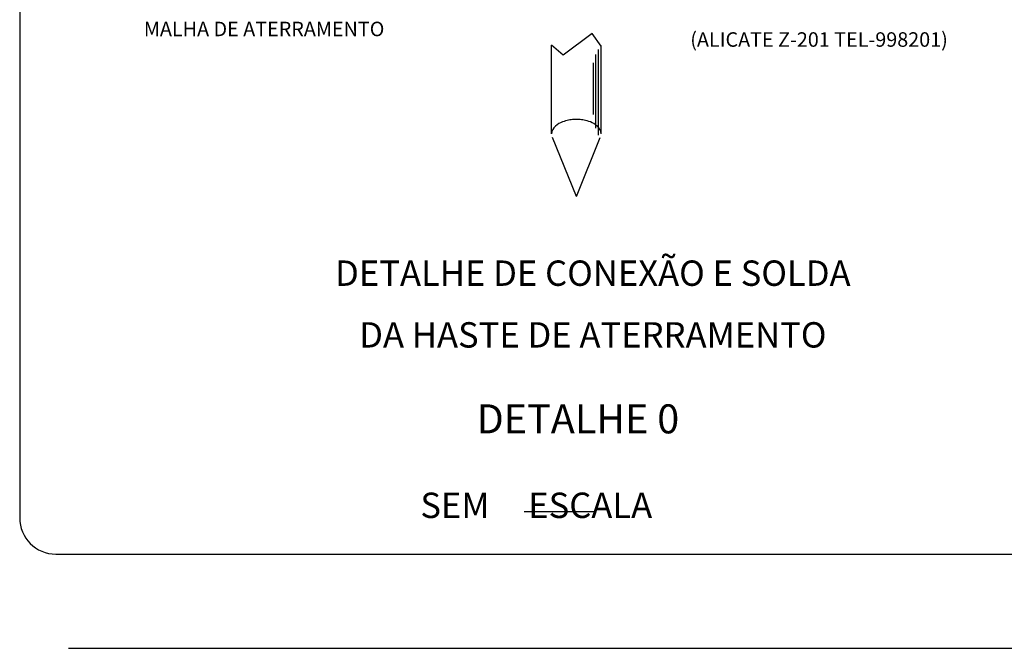
# Model space of a CAD drawing. Units: millimetres. Extents: x 175 to 506, y -66 to 75.
# Drawn here: x 237 to 244, y 38 to 42 of the extents above; entities that cross this region are included whole.
import ezdxf

# ---------------------------------------------------------------- set-up
doc = ezdxf.new("R2010")
doc.units = ezdxf.units.MM
doc.header["$MEASUREMENT"] = 0
for name, color, linetype, lineweight in [('C01', 1, 'Continuous', 30), ('C02', 2, 'Continuous', 30), ('C03', 3, 'Continuous', 30), ('C04', 4, 'Continuous', 30), ('C05', 4, 'Continuous', 30), ('P-MARGEM', 4, 'Continuous', 30)]:
    doc.layers.add(name, color=color, linetype=linetype, lineweight=lineweight)
doc.styles.add('romans', font='romans')

msp = doc.modelspace()

# ---------------------------------------------------------------- linework, layer by layer
at = {"layer": 'C01'}
for p, q in [((240.7051, 41.1563), (240.7051, 41.6635)), ((240.7226, 41.1089), (240.7226, 41.699)), ((240.6876, 41.2511), (240.6876, 41.6066))]:
    msp.add_line(p, q, dxfattribs=at)
at = {"layer": 'C02'}
for p, q in [((240.3992, 41.1181), (240.3992, 41.7288)), ((240.7401, 41.1181), (240.7401, 41.7268)), ((240.5697, 40.6862), (240.405, 41.0929)), ((240.5697, 40.6862), (240.7343, 41.0929))]:
    msp.add_line(p, q, dxfattribs=at)
for points in [[(240.7397, 41.7217), (240.678, 41.809), (240.4792, 41.6594), (240.3988, 41.7284)], [(240.7401, 41.1181), (240.7382, 41.1329), (240.7327, 41.1469), (240.7243, 41.1595), (240.7138, 41.1706), (240.7022, 41.1799), (240.6902, 41.1877), (240.6781, 41.194), (240.6663, 41.1992), (240.6549, 41.2033), (240.644, 41.2067), (240.6335, 41.2093), (240.6236, 41.2115), (240.614, 41.2131), (240.6047, 41.2144), (240.5957, 41.2154), (240.5869, 41.216), (240.5783, 41.2164), (240.5697, 41.2165), (240.5611, 41.2164), (240.5524, 41.216), (240.5436, 41.2154), (240.5346, 41.2144), (240.5254, 41.2131), (240.5158, 41.2115), (240.5058, 41.2093), (240.4954, 41.2067), (240.4844, 41.2033), (240.473, 41.1992), (240.4612, 41.194), (240.4491, 41.1877), (240.4371, 41.1799), (240.4255, 41.1706), (240.4151, 41.1595), (240.4067, 41.1469), (240.4012, 41.1329), (240.3992, 41.1181)]]:
    msp.add_lwpolyline(points, dxfattribs=at)
at = {"layer": 'C04', "color": 0}
msp.add_line((240.2092, 38.514), (240.7092, 38.514), dxfattribs=at)
at = {"layer": 'P-MARGEM', "color": 0}
for p, q in [((236.7293, 45.2363), (236.7293, 38.4695)), ((236.9793, 38.2195), (244.2195, 38.2195)), ((237.0656, 37.5702), (247.6661, 37.5702))]:
    msp.add_line(p, q, dxfattribs=at)
msp.add_arc((236.9793, 38.4695), 0.25, 180, 270, dxfattribs=at)

# ---------------------------------------------------------------- texts
at = {"layer": 'C03', "char_height": 0.1, "attachment_point": 7, "line_spacing_factor": 0.798, "style": 'romans'}
for s, insert, width in [('MALHA DE ATERRAMENTO', (237.5859, 41.7593), 3.752381), ('(ALICATE Z-201 TEL-998201)', (241.3554, 41.6865), 4.638095)]:
    msp.add_mtext(s, dxfattribs=dict(at, insert=insert, width=width))
at = {"layer": 'C04', "color": 0, "char_height": 0.175, "line_spacing_factor": 0.798, "style": 'romans'}
for s, insert, width, attachment_point in [('DETALHE DE CONEXÃO E SOLDA', (240.6834, 40.0146), 8.6, 8), ('DA HASTE DE ATERRAMENTO', (240.6834, 39.5891), 7.5, 8), ('SEM     ESCALA', (239.4934, 38.4141), 4.666667, 7)]:
    msp.add_mtext(s, dxfattribs=dict(at, insert=insert, width=width, attachment_point=attachment_point))
at = {"layer": 'C05', "color": 0, "insert": (239.8814, 38.9898), "char_height": 0.2, "width": 3.238095, "attachment_point": 7, "line_spacing_factor": 0.798, "style": 'romans'}
msp.add_mtext('DETALHE 0', dxfattribs=at)

doc.saveas('drawing.dxf')
